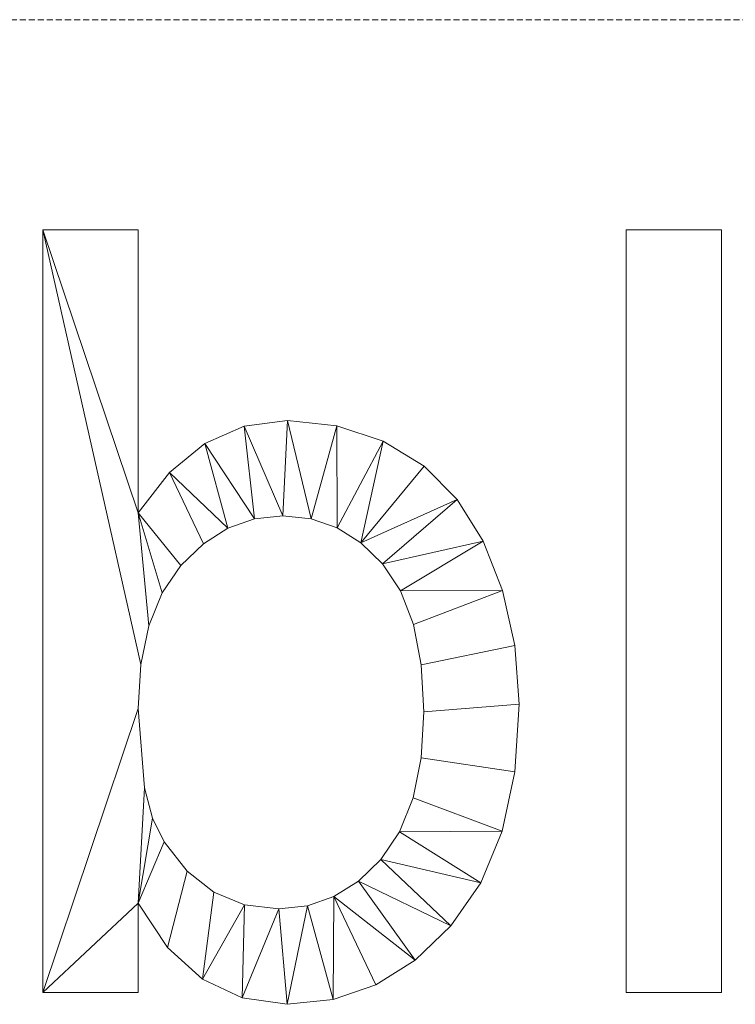
# Model space of a CAD drawing. Units: millimetres. Extents: x -30696 to 10191, y -2014 to 13074.
# Drawn here: x -24938 to -24372, y 10485 to 11263 of the extents above; entities that cross this region are included whole.
import ezdxf

# ---------------------------------------------------------------- set-up
doc = ezdxf.new("R2010")
doc.units = ezdxf.units.MM
doc.linetypes.add('Hidden', pattern=[7.14375, 4.7625, -2.38125])
doc.layers.add('A-DETL', color=90, linetype='Continuous', lineweight=30)
doc.layers.add('A-GENM', color=13, linetype='Continuous', lineweight=30)

msp = doc.modelspace()

# ---------------------------------------------------------------- linework, layer by layer
at = {"layer": 'A-DETL', "linetype": 'Hidden', "lineweight": 9}
msp.add_line((-29695.96, 11263.43), (-21195.96, 11263.43), dxfattribs=at)

# ---------------------------------------------------------------- meshes
at = {"layer": 'A-GENM', "lineweight": 9}
mesh = msp.add_polyface(dxfattribs=at)
corners = [(-24844.77, 10494.49, 150), (-24844.77, 10564.98, 150), (-24821.34, 10530.02, 150), (-24793.89, 10505.05, 150), (-24762.41, 10490.07, 150), (-24726.9, 10485.08, 150), (-24690.44, 10488.95, 150), (-24656.69, 10500.56, 150), (-24625.65, 10519.92, 150), (-24597.33, 10547.03, 150), (-24573.74, 10581.22, 150), (-24556.88, 10621.85, 150), (-24546.77, 10668.92, 150), (-24543.4, 10722.43, 150), (-24546.66, 10768.8, 150), (-24556.42, 10812.27, 150), (-24571.93, 10851.21, 150), (-24592.4, 10884.01, 150), (-24618.52, 10910.4, 150), (-24650.97, 10930.14, 150), (-24687.65, 10942.44, 150), (-24726.46, 10946.55, 150), (-24760.84, 10941.99, 150), (-24792.01, 10928.34, 150), (-24819.99, 10905.57, 150), (-24844.77, 10873.71, 150), (-24844.77, 11097.23, 150), (-24920.11, 11097.23, 150), (-24920.11, 10494.49, 150), (-24844.77, 10718.9, 150), (-24842.64, 10753.73, 150), (-24836.27, 10784.2, 150), (-24825.65, 10810.31, 150), (-24810.78, 10832.06, 150), (-24792.99, 10849.19, 150), (-24773.62, 10861.42, 150), (-24752.67, 10868.76, 150), (-24730.14, 10871.2, 150), (-24707.88, 10868.84, 150), (-24687.33, 10861.75, 150), (-24668.48, 10849.93, 150), (-24651.34, 10833.39, 150), (-24637.08, 10811.88, 150), (-24626.89, 10785.19, 150), (-24620.78, 10753.32, 150), (-24618.74, 10716.25, 150), (-24620.87, 10679.88, 150), (-24627.24, 10648.3, 150), (-24637.86, 10621.53, 150), (-24652.73, 10599.56, 150), (-24670.52, 10582.44, 150), (-24689.89, 10570.2, 150), (-24710.84, 10562.86, 150), (-24733.37, 10560.42, 150), (-24760.51, 10563.74, 150), (-24784.69, 10573.7, 150), (-24805.91, 10590.3, 150), (-24824.17, 10613.54, 150), (-24833.18, 10632.26, 150), (-24839.62, 10656.07, 150)]
mesh.append_faces([[corners[k] for k in face] for face in [(1, 28, 0), (27, 25, 26)]], dxfattribs={"vtx0": -1})
mesh.append_faces([[corners[k] for k in face] for face in [(6, 52, 5), (58, 1, 57), (55, 3, 54)]], dxfattribs={"vtx0": -1, "vtx1": -1})
mesh.append_faces([[corners[k] for k in face] for face in [(47, 11, 12, 46), (53, 4, 5, 52), (54, 3, 4, 53), (1, 58, 59), (28, 29, 30, 27), (40, 18, 19, 39), (25, 33, 34, 24)]], dxfattribs={"vtx0": -1, "vtx2": -1})
mesh.append_faces([[corners[k] for k in face] for face in [(7, 8, 51), (47, 48, 11), (19, 20, 39), (34, 35, 24), (32, 33, 25), (31, 32, 25)]], dxfattribs={"vtx1": -1, "vtx2": -1})
mesh.append_faces([[corners[k] for k in face] for face in [(59, 29, 28, 1), (30, 31, 25, 27)]], dxfattribs={"vtx1": -1, "vtx2": -1, "vtx3": -1})
mesh.append_faces([[corners[k] for k in face] for face in [(50, 51, 8, 9), (6, 7, 51, 52), (9, 10, 49, 50), (45, 46, 12, 13), (48, 49, 10, 11), (2, 3, 55, 56), (56, 57, 1, 2), (13, 14, 44, 45), (14, 15, 43, 44), (41, 42, 16, 17), (42, 43, 15, 16), (40, 41, 17, 18), (20, 21, 38, 39), (35, 36, 23, 24), (22, 23, 36, 37), (21, 22, 37, 38)]], dxfattribs={"vtx1": -1, "vtx3": -1})
mesh = msp.add_polyface(dxfattribs=at)
corners = [(-24844.77, 10494.49), (-24920.11, 10494.49), (-24920.11, 11097.23), (-24844.77, 11097.23), (-24844.77, 10873.71), (-24819.99, 10905.57), (-24792.01, 10928.34), (-24760.84, 10941.99), (-24726.46, 10946.55), (-24687.65, 10942.44), (-24650.97, 10930.14), (-24618.52, 10910.4), (-24592.4, 10884.01), (-24571.93, 10851.21), (-24556.42, 10812.27), (-24546.66, 10768.8), (-24543.4, 10722.43), (-24546.77, 10668.92), (-24556.88, 10621.85), (-24573.74, 10581.22), (-24597.33, 10547.03), (-24625.65, 10519.92), (-24656.69, 10500.56), (-24690.44, 10488.95), (-24726.9, 10485.08), (-24762.41, 10490.07), (-24793.89, 10505.05), (-24821.34, 10530.02), (-24844.77, 10564.98), (-24844.77, 10718.9), (-24839.62, 10656.07), (-24833.18, 10632.26), (-24824.17, 10613.54), (-24805.91, 10590.3), (-24784.69, 10573.7), (-24760.51, 10563.74), (-24733.37, 10560.42), (-24710.84, 10562.86), (-24689.89, 10570.2), (-24670.52, 10582.44), (-24652.73, 10599.56), (-24637.86, 10621.53), (-24627.24, 10648.3), (-24620.87, 10679.88), (-24618.74, 10716.25), (-24620.78, 10753.32), (-24626.89, 10785.19), (-24637.08, 10811.88), (-24651.34, 10833.39), (-24668.48, 10849.93), (-24687.33, 10861.75), (-24707.88, 10868.84), (-24730.14, 10871.2), (-24752.67, 10868.76), (-24773.62, 10861.42), (-24792.99, 10849.19), (-24810.78, 10832.06), (-24825.65, 10810.31), (-24836.27, 10784.2), (-24842.64, 10753.73)]
mesh.append_faces([[corners[k] for k in face] for face in [(4, 2, 3), (1, 28, 0)]], dxfattribs={"vtx0": -1})
mesh.append_faces([[corners[k] for k in face] for face in [(50, 10, 49), (31, 28, 30)]], dxfattribs={"vtx0": -1, "vtx1": -1})
mesh.append_faces([[corners[k] for k in face] for face in [(59, 2, 4, 58)]], dxfattribs={"vtx0": -1, "vtx1": -1, "vtx2": -1})
mesh.append_faces([[corners[k] for k in face] for face in [(46, 14, 15, 45), (45, 15, 16, 44), (17, 43, 44, 16), (33, 27, 28, 32), (28, 31, 32), (27, 33, 34, 26), (25, 35, 36, 24), (35, 25, 26, 34)]], dxfattribs={"vtx0": -1, "vtx2": -1})
mesh.append_faces([[corners[k] for k in face] for face in [(1, 29, 30, 28)]], dxfattribs={"vtx0": -1, "vtx2": -1, "vtx3": -1})
mesh.append_faces([[corners[k] for k in face] for face in [(49, 10, 11, 12)]], dxfattribs={"vtx0": -1, "vtx3": -1})
mesh.append_faces([[corners[k] for k in face] for face in [(46, 47, 14), (56, 57, 4), (57, 58, 4), (22, 23, 38), (36, 37, 24)]], dxfattribs={"vtx1": -1, "vtx2": -1})
mesh.append_faces([[corners[k] for k in face] for face in [(9, 10, 50, 51), (8, 9, 51, 52), (12, 13, 48, 49), (47, 48, 13, 14), (6, 7, 53, 54), (5, 6, 54, 55), (4, 5, 55, 56), (7, 8, 52, 53), (1, 2, 59, 29), (17, 18, 42, 43), (40, 41, 19, 20), (41, 42, 18, 19), (39, 40, 20, 21), (21, 22, 38, 39), (23, 24, 37, 38)]], dxfattribs={"vtx1": -1, "vtx3": -1})
mesh = msp.add_polyface(dxfattribs=at)
corners = [(-24920.11, 11097.23, 150), (-24844.77, 11097.23, 150), (-24844.77, 11097.23), (-24920.11, 11097.23)]
mesh.append_faces([[corners[k] for k in face] for face in [(0, 1, 2, 3)]])
mesh = msp.add_polyface(dxfattribs=at)
corners = [(-24920.11, 10494.49, 150), (-24920.11, 11097.23, 150), (-24920.11, 11097.23), (-24920.11, 10494.49)]
mesh.append_faces([[corners[k] for k in face] for face in [(0, 1, 2, 3)]])
mesh = msp.add_polyface(dxfattribs=at)
corners = [(-24844.77, 11097.23, 150), (-24844.77, 10873.71, 150), (-24844.77, 10873.71), (-24844.77, 11097.23)]
mesh.append_faces([[corners[k] for k in face] for face in [(3, 0, 1, 2)]])
mesh = msp.add_polyface(dxfattribs=at)
corners = [(-24458.64, 10494.49, 150), (-24383.3, 10494.49, 150), (-24383.3, 11097.23, 150), (-24458.64, 11097.23, 150)]
mesh.append_faces([[corners[k] for k in face] for face in [(3, 0, 1, 2)]])
mesh = msp.add_polyface(dxfattribs=at)
corners = [(-24458.64, 10494.49), (-24458.64, 11097.23), (-24383.3, 11097.23), (-24383.3, 10494.49)]
mesh.append_faces([[corners[k] for k in face] for face in [(2, 3, 0, 1)]])
mesh = msp.add_polyface(dxfattribs=at)
corners = [(-24458.64, 11097.23, 150), (-24383.3, 11097.23, 150), (-24383.3, 11097.23), (-24458.64, 11097.23)]
mesh.append_faces([[corners[k] for k in face] for face in [(0, 1, 2, 3)]])
mesh = msp.add_polyface(dxfattribs=at)
corners = [(-24458.64, 10494.49, 150), (-24458.64, 11097.23, 150), (-24458.64, 11097.23), (-24458.64, 10494.49)]
mesh.append_faces([[corners[k] for k in face] for face in [(0, 1, 2, 3)]])
mesh = msp.add_polyface(dxfattribs=at)
corners = [(-24383.3, 11097.23, 150), (-24383.3, 10494.49, 150), (-24383.3, 10494.49), (-24383.3, 11097.23)]
mesh.append_faces([[corners[k] for k in face] for face in [(0, 1, 2, 3)]])
mesh = msp.add_polyface(dxfattribs=at)
corners = [(-24760.84, 10941.99, 150), (-24726.46, 10946.55, 150), (-24726.46, 10946.55), (-24760.84, 10941.99)]
mesh.append_faces([[corners[k] for k in face] for face in [(3, 0, 1, 2)]])
mesh = msp.add_polyface(dxfattribs=at)
corners = [(-24726.46, 10946.55, 150), (-24687.65, 10942.44, 150), (-24687.65, 10942.44), (-24726.46, 10946.55)]
mesh.append_faces([[corners[k] for k in face] for face in [(0, 1, 2, 3)]])
mesh = msp.add_polyface(dxfattribs=at)
corners = [(-24792.01, 10928.34, 150), (-24760.84, 10941.99, 150), (-24760.84, 10941.99), (-24792.01, 10928.34)]
mesh.append_faces([[corners[k] for k in face] for face in [(0, 1, 2, 3)]])
mesh = msp.add_polyface(dxfattribs=at)
corners = [(-24687.65, 10942.44, 150), (-24650.97, 10930.14, 150), (-24650.97, 10930.14), (-24687.65, 10942.44)]
mesh.append_faces([[corners[k] for k in face] for face in [(3, 0, 1, 2)]])
mesh = msp.add_polyface(dxfattribs=at)
corners = [(-24819.99, 10905.57, 150), (-24792.01, 10928.34, 150), (-24792.01, 10928.34), (-24819.99, 10905.57)]
mesh.append_faces([[corners[k] for k in face] for face in [(0, 1, 2, 3)]])
mesh = msp.add_polyface(dxfattribs=at)
corners = [(-24650.97, 10930.14, 150), (-24618.52, 10910.4, 150), (-24618.52, 10910.4), (-24650.97, 10930.14)]
mesh.append_faces([[corners[k] for k in face] for face in [(0, 1, 2, 3)]])
mesh = msp.add_polyface(dxfattribs=at)
corners = [(-24844.77, 10873.71, 150), (-24819.99, 10905.57, 150), (-24819.99, 10905.57), (-24844.77, 10873.71)]
mesh.append_faces([[corners[k] for k in face] for face in [(3, 0, 1, 2)]])
mesh = msp.add_polyface(dxfattribs=at)
corners = [(-24618.52, 10910.4, 150), (-24592.4, 10884.01, 150), (-24592.4, 10884.01), (-24618.52, 10910.4)]
mesh.append_faces([[corners[k] for k in face] for face in [(3, 0, 1, 2)]])
mesh = msp.add_polyface(dxfattribs=at)
corners = [(-24592.4, 10884.01, 150), (-24571.93, 10851.21, 150), (-24571.93, 10851.21), (-24592.4, 10884.01)]
mesh.append_faces([[corners[k] for k in face] for face in [(0, 1, 2, 3)]])
mesh = msp.add_polyface(dxfattribs=at)
corners = [(-24752.67, 10868.76, 150), (-24773.62, 10861.42, 150), (-24773.62, 10861.42), (-24752.67, 10868.76)]
mesh.append_faces([[corners[k] for k in face] for face in [(3, 0, 1, 2)]])
mesh = msp.add_polyface(dxfattribs=at)
corners = [(-24730.14, 10871.2, 150), (-24752.67, 10868.76, 150), (-24752.67, 10868.76), (-24730.14, 10871.2)]
mesh.append_faces([[corners[k] for k in face] for face in [(3, 0, 1, 2)]])
mesh = msp.add_polyface(dxfattribs=at)
corners = [(-24707.88, 10868.84, 150), (-24730.14, 10871.2, 150), (-24730.14, 10871.2), (-24707.88, 10868.84)]
mesh.append_faces([[corners[k] for k in face] for face in [(0, 1, 2, 3)]])
mesh = msp.add_polyface(dxfattribs=at)
corners = [(-24687.33, 10861.75, 150), (-24707.88, 10868.84, 150), (-24707.88, 10868.84), (-24687.33, 10861.75)]
mesh.append_faces([[corners[k] for k in face] for face in [(3, 0, 1, 2)]])
mesh = msp.add_polyface(dxfattribs=at)
corners = [(-24773.62, 10861.42, 150), (-24792.99, 10849.19, 150), (-24792.99, 10849.19), (-24773.62, 10861.42)]
mesh.append_faces([[corners[k] for k in face] for face in [(3, 0, 1, 2)]])
mesh = msp.add_polyface(dxfattribs=at)
corners = [(-24668.48, 10849.93, 150), (-24687.33, 10861.75, 150), (-24687.33, 10861.75), (-24668.48, 10849.93)]
mesh.append_faces([[corners[k] for k in face] for face in [(3, 0, 1, 2)]])
mesh = msp.add_polyface(dxfattribs=at)
corners = [(-24571.93, 10851.21, 150), (-24556.42, 10812.27, 150), (-24556.42, 10812.27), (-24571.93, 10851.21)]
mesh.append_faces([[corners[k] for k in face] for face in [(0, 1, 2, 3)]])
mesh = msp.add_polyface(dxfattribs=at)
corners = [(-24792.99, 10849.19, 150), (-24810.78, 10832.06, 150), (-24810.78, 10832.06), (-24792.99, 10849.19)]
mesh.append_faces([[corners[k] for k in face] for face in [(3, 0, 1, 2)]])
mesh = msp.add_polyface(dxfattribs=at)
corners = [(-24651.34, 10833.39, 150), (-24668.48, 10849.93, 150), (-24668.48, 10849.93), (-24651.34, 10833.39)]
mesh.append_faces([[corners[k] for k in face] for face in [(0, 1, 2, 3)]])
mesh = msp.add_polyface(dxfattribs=at)
corners = [(-24810.78, 10832.06, 150), (-24825.65, 10810.31, 150), (-24825.65, 10810.31), (-24810.78, 10832.06)]
mesh.append_faces([[corners[k] for k in face] for face in [(0, 1, 2, 3)]])
mesh = msp.add_polyface(dxfattribs=at)
corners = [(-24637.08, 10811.88, 150), (-24651.34, 10833.39, 150), (-24651.34, 10833.39), (-24637.08, 10811.88)]
mesh.append_faces([[corners[k] for k in face] for face in [(3, 0, 1, 2)]])
mesh = msp.add_polyface(dxfattribs=at)
corners = [(-24626.89, 10785.19, 150), (-24637.08, 10811.88, 150), (-24637.08, 10811.88), (-24626.89, 10785.19)]
mesh.append_faces([[corners[k] for k in face] for face in [(0, 1, 2, 3)]])
mesh = msp.add_polyface(dxfattribs=at)
corners = [(-24556.42, 10812.27, 150), (-24546.66, 10768.8, 150), (-24546.66, 10768.8), (-24556.42, 10812.27)]
mesh.append_faces([[corners[k] for k in face] for face in [(3, 0, 1, 2)]])
mesh = msp.add_polyface(dxfattribs=at)
corners = [(-24825.65, 10810.31, 150), (-24836.27, 10784.2, 150), (-24836.27, 10784.2), (-24825.65, 10810.31)]
mesh.append_faces([[corners[k] for k in face] for face in [(0, 1, 2, 3)]])
mesh = msp.add_polyface(dxfattribs=at)
corners = [(-24836.27, 10784.2, 150), (-24842.64, 10753.73, 150), (-24842.64, 10753.73), (-24836.27, 10784.2)]
mesh.append_faces([[corners[k] for k in face] for face in [(0, 1, 2, 3)]])
mesh = msp.add_polyface(dxfattribs=at)
corners = [(-24620.78, 10753.32, 150), (-24626.89, 10785.19, 150), (-24626.89, 10785.19), (-24620.78, 10753.32)]
mesh.append_faces([[corners[k] for k in face] for face in [(0, 1, 2, 3)]])
mesh = msp.add_polyface(dxfattribs=at)
corners = [(-24546.66, 10768.8, 150), (-24543.4, 10722.43, 150), (-24543.4, 10722.43), (-24546.66, 10768.8)]
mesh.append_faces([[corners[k] for k in face] for face in [(3, 0, 1, 2)]])
mesh = msp.add_polyface(dxfattribs=at)
corners = [(-24842.64, 10753.73, 150), (-24844.77, 10718.9, 150), (-24844.77, 10718.9), (-24842.64, 10753.73)]
mesh.append_faces([[corners[k] for k in face] for face in [(0, 1, 2, 3)]])
mesh = msp.add_polyface(dxfattribs=at)
corners = [(-24618.74, 10716.25, 150), (-24620.78, 10753.32, 150), (-24620.78, 10753.32), (-24618.74, 10716.25)]
mesh.append_faces([[corners[k] for k in face] for face in [(3, 0, 1, 2)]])
mesh = msp.add_polyface(dxfattribs=at)
corners = [(-24844.77, 10718.9, 150), (-24839.62, 10656.07, 150), (-24839.62, 10656.07), (-24844.77, 10718.9)]
mesh.append_faces([[corners[k] for k in face] for face in [(0, 1, 2, 3)]])
mesh = msp.add_polyface(dxfattribs=at)
corners = [(-24543.4, 10722.43, 150), (-24546.77, 10668.92, 150), (-24546.77, 10668.92), (-24543.4, 10722.43)]
mesh.append_faces([[corners[k] for k in face] for face in [(3, 0, 1, 2)]])
mesh = msp.add_polyface(dxfattribs=at)
corners = [(-24620.87, 10679.88, 150), (-24618.74, 10716.25, 150), (-24618.74, 10716.25), (-24620.87, 10679.88)]
mesh.append_faces([[corners[k] for k in face] for face in [(3, 0, 1, 2)]])
mesh = msp.add_polyface(dxfattribs=at)
corners = [(-24627.24, 10648.3, 150), (-24620.87, 10679.88, 150), (-24620.87, 10679.88), (-24627.24, 10648.3)]
mesh.append_faces([[corners[k] for k in face] for face in [(3, 0, 1, 2)]])
mesh = msp.add_polyface(dxfattribs=at)
corners = [(-24546.77, 10668.92, 150), (-24556.88, 10621.85, 150), (-24556.88, 10621.85), (-24546.77, 10668.92)]
mesh.append_faces([[corners[k] for k in face] for face in [(3, 0, 1, 2)]])
mesh = msp.add_polyface(dxfattribs=at)
corners = [(-24839.62, 10656.07, 150), (-24833.18, 10632.26, 150), (-24833.18, 10632.26), (-24839.62, 10656.07)]
mesh.append_faces([[corners[k] for k in face] for face in [(0, 1, 2, 3)]])
mesh = msp.add_polyface(dxfattribs=at)
corners = [(-24637.86, 10621.53, 150), (-24627.24, 10648.3, 150), (-24627.24, 10648.3), (-24637.86, 10621.53)]
mesh.append_faces([[corners[k] for k in face] for face in [(0, 1, 2, 3)]])
mesh = msp.add_polyface(dxfattribs=at)
corners = [(-24833.18, 10632.26, 150), (-24824.17, 10613.54, 150), (-24824.17, 10613.54), (-24833.18, 10632.26)]
mesh.append_faces([[corners[k] for k in face] for face in [(0, 1, 2, 3)]])
mesh = msp.add_polyface(dxfattribs=at)
corners = [(-24652.73, 10599.56, 150), (-24637.86, 10621.53, 150), (-24637.86, 10621.53), (-24652.73, 10599.56)]
mesh.append_faces([[corners[k] for k in face] for face in [(3, 0, 1, 2)]])
mesh = msp.add_polyface(dxfattribs=at)
corners = [(-24556.88, 10621.85, 150), (-24573.74, 10581.22, 150), (-24573.74, 10581.22), (-24556.88, 10621.85)]
mesh.append_faces([[corners[k] for k in face] for face in [(3, 0, 1, 2)]])
mesh = msp.add_polyface(dxfattribs=at)
corners = [(-24824.17, 10613.54, 150), (-24805.91, 10590.3, 150), (-24805.91, 10590.3), (-24824.17, 10613.54)]
mesh.append_faces([[corners[k] for k in face] for face in [(3, 0, 1, 2)]])
mesh = msp.add_polyface(dxfattribs=at)
corners = [(-24670.52, 10582.44, 150), (-24652.73, 10599.56, 150), (-24652.73, 10599.56), (-24670.52, 10582.44)]
mesh.append_faces([[corners[k] for k in face] for face in [(3, 0, 1, 2)]])
mesh = msp.add_polyface(dxfattribs=at)
corners = [(-24805.91, 10590.3, 150), (-24784.69, 10573.7, 150), (-24784.69, 10573.7), (-24805.91, 10590.3)]
mesh.append_faces([[corners[k] for k in face] for face in [(0, 1, 2, 3)]])
mesh = msp.add_polyface(dxfattribs=at)
corners = [(-24689.89, 10570.2, 150), (-24670.52, 10582.44, 150), (-24670.52, 10582.44), (-24689.89, 10570.2)]
mesh.append_faces([[corners[k] for k in face] for face in [(3, 0, 1, 2)]])
mesh = msp.add_polyface(dxfattribs=at)
corners = [(-24573.74, 10581.22, 150), (-24597.33, 10547.03, 150), (-24597.33, 10547.03), (-24573.74, 10581.22)]
mesh.append_faces([[corners[k] for k in face] for face in [(0, 1, 2, 3)]])
mesh = msp.add_polyface(dxfattribs=at)
corners = [(-24784.69, 10573.7, 150), (-24760.51, 10563.74, 150), (-24760.51, 10563.74), (-24784.69, 10573.7)]
mesh.append_faces([[corners[k] for k in face] for face in [(0, 1, 2, 3)]])
mesh = msp.add_polyface(dxfattribs=at)
corners = [(-24710.84, 10562.86, 150), (-24689.89, 10570.2, 150), (-24689.89, 10570.2), (-24710.84, 10562.86)]
mesh.append_faces([[corners[k] for k in face] for face in [(0, 1, 2, 3)]])
mesh = msp.add_polyface(dxfattribs=at)
corners = [(-24844.77, 10564.98, 150), (-24844.77, 10494.49, 150), (-24844.77, 10494.49), (-24844.77, 10564.98)]
mesh.append_faces([[corners[k] for k in face] for face in [(0, 1, 2, 3)]])
mesh = msp.add_polyface(dxfattribs=at)
corners = [(-24821.34, 10530.02, 150), (-24844.77, 10564.98, 150), (-24844.77, 10564.98), (-24821.34, 10530.02)]
mesh.append_faces([[corners[k] for k in face] for face in [(0, 1, 2, 3)]])
mesh = msp.add_polyface(dxfattribs=at)
corners = [(-24760.51, 10563.74, 150), (-24733.37, 10560.42, 150), (-24733.37, 10560.42), (-24760.51, 10563.74)]
mesh.append_faces([[corners[k] for k in face] for face in [(0, 1, 2, 3)]])
mesh = msp.add_polyface(dxfattribs=at)
corners = [(-24733.37, 10560.42, 150), (-24710.84, 10562.86, 150), (-24710.84, 10562.86), (-24733.37, 10560.42)]
mesh.append_faces([[corners[k] for k in face] for face in [(0, 1, 2, 3)]])
mesh = msp.add_polyface(dxfattribs=at)
corners = [(-24597.33, 10547.03, 150), (-24625.65, 10519.92, 150), (-24625.65, 10519.92), (-24597.33, 10547.03)]
mesh.append_faces([[corners[k] for k in face] for face in [(3, 0, 1, 2)]])
mesh = msp.add_polyface(dxfattribs=at)
corners = [(-24793.89, 10505.05, 150), (-24821.34, 10530.02, 150), (-24821.34, 10530.02), (-24793.89, 10505.05)]
mesh.append_faces([[corners[k] for k in face] for face in [(0, 1, 2, 3)]])
mesh = msp.add_polyface(dxfattribs=at)
corners = [(-24625.65, 10519.92, 150), (-24656.69, 10500.56, 150), (-24656.69, 10500.56), (-24625.65, 10519.92)]
mesh.append_faces([[corners[k] for k in face] for face in [(0, 1, 2, 3)]])
mesh = msp.add_polyface(dxfattribs=at)
corners = [(-24762.41, 10490.07, 150), (-24793.89, 10505.05, 150), (-24793.89, 10505.05), (-24762.41, 10490.07)]
mesh.append_faces([[corners[k] for k in face] for face in [(0, 1, 2, 3)]])
mesh = msp.add_polyface(dxfattribs=at)
corners = [(-24656.69, 10500.56, 150), (-24690.44, 10488.95, 150), (-24690.44, 10488.95), (-24656.69, 10500.56)]
mesh.append_faces([[corners[k] for k in face] for face in [(0, 1, 2, 3)]])
mesh = msp.add_polyface(dxfattribs=at)
corners = [(-24844.77, 10494.49, 150), (-24920.11, 10494.49, 150), (-24920.11, 10494.49), (-24844.77, 10494.49)]
mesh.append_faces([[corners[k] for k in face] for face in [(0, 1, 2, 3)]])
mesh = msp.add_polyface(dxfattribs=at)
corners = [(-24383.3, 10494.49, 150), (-24458.64, 10494.49, 150), (-24458.64, 10494.49), (-24383.3, 10494.49)]
mesh.append_faces([[corners[k] for k in face] for face in [(0, 1, 2, 3)]])
mesh = msp.add_polyface(dxfattribs=at)
corners = [(-24726.9, 10485.08, 150), (-24762.41, 10490.07, 150), (-24762.41, 10490.07), (-24726.9, 10485.08)]
mesh.append_faces([[corners[k] for k in face] for face in [(3, 0, 1, 2)]])
mesh = msp.add_polyface(dxfattribs=at)
corners = [(-24690.44, 10488.95, 150), (-24726.9, 10485.08, 150), (-24726.9, 10485.08), (-24690.44, 10488.95)]
mesh.append_faces([[corners[k] for k in face] for face in [(0, 1, 2, 3)]])

doc.saveas('drawing.dxf')
